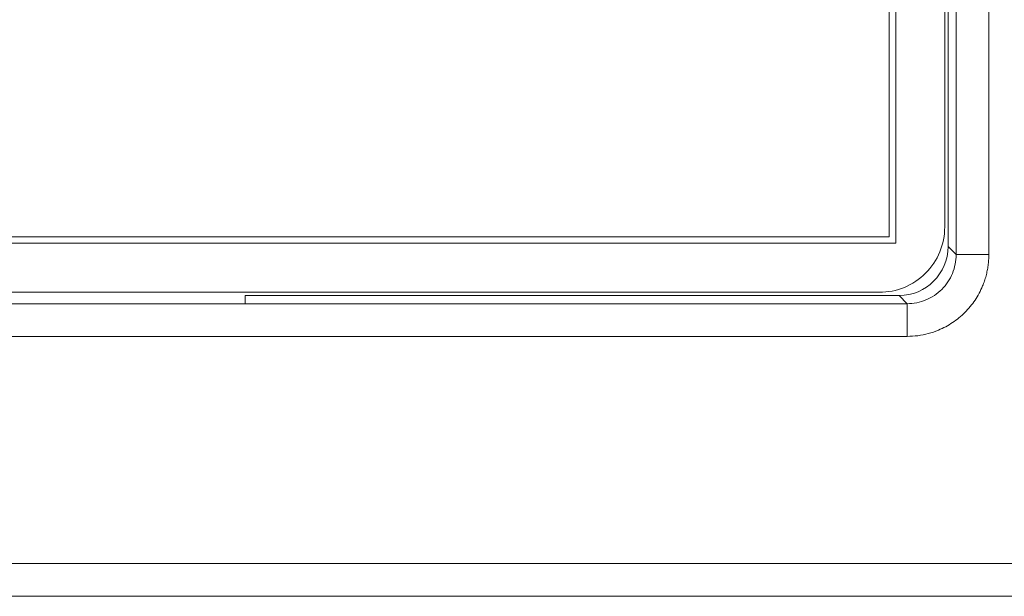
# Model space of a CAD drawing. Extents: x 11608 to 12028, y -1923 to -1626.
# Drawn here: x 11749 to 11754, y -1767 to -1765 of the extents above; entities that cross this region are included whole.
import ezdxf

# ---------------------------------------------------------------- set-up
doc = ezdxf.new("R2010")
doc.units = 0
doc.header["$MEASUREMENT"] = 0
doc.layers.get('0').update_dxf_attribs({"linetype": 'CONTINUOUS'})

msp = doc.modelspace()

# ---------------------------------------------------------------- linework, layer by layer
at = {"linetype": 'Continuous', "lineweight": 0}
for p, q in [((11753.5893, -1748.3135), (11753.5893, -1765.6869)), ((11753.5494, -1765.647), (11753.5494, -1748.3933)), ((11753.5494, -1765.647), (11753.5893, -1765.6869)), ((11753.3083, -1765.8882), (11753.3482, -1765.9281))]:
    msp.add_line(p, q, dxfattribs=at)
at = {"linetype": 'Continuous', "lineweight": 15}
for p, q in [((11753.7501, -1748.3135), (11753.7501, -1765.6869)), ((11753.2922, -1748.4255), (11753.2922, -1765.6309)), ((11753.5333, -1748.5059), (11753.5333, -1765.5505)), ((11753.26, -1756.0152), (11753.26, -1765.5987))]:
    msp.add_line(p, q, dxfattribs=at)
at = {"color": 144, "linetype": 'Continuous', "lineweight": 0}
for p, q in [((11753.26, -1765.5987), (11742.2292, -1765.5987)), ((11750.0923, -1765.8882), (11750.0923, -1765.9281)), ((11753.3482, -1765.9281), (11742.1732, -1765.9281))]:
    msp.add_line(p, q, dxfattribs=at)
at = {"color": 7, "linetype": 'Continuous', "lineweight": 15}
for p, q in [((11753.2922, -1765.6309), (11742.1971, -1765.6309)), ((11753.2118, -1765.8721), (11742.2775, -1765.8721)), ((11753.3482, -1766.0888), (11742.1732, -1766.0888)), ((11754.9966, -1767.2067), (11736.344, -1767.2067)), ((11754.9966, -1767.3675), (11736.344, -1767.3675))]:
    msp.add_line(p, q, dxfattribs=at)
at = {"color": 8, "linetype": 'Continuous', "lineweight": 15}
msp.add_line((11750.0923, -1765.8882), (11753.3083, -1765.8882), dxfattribs=at)
at = {"linetype": 'Continuous', "lineweight": 0}
msp.add_ellipse((11753.3082, -1765.6469), major_axis=(-0.1706, 0.1706), ratio=0.999695, start_param=2.356347, end_param=3.926839, dxfattribs=at)
at = {"linetype": 'Continuous', "lineweight": 15}
for points, knots in [([(11753.5333, -1765.5505), (11753.5333, -1765.5926), (11753.525, -1765.6347), (11753.4928, -1765.7124), (11753.4689, -1765.7481), (11753.4094, -1765.8077), (11753.3737, -1765.8315), (11753.2959, -1765.8637), (11753.2538, -1765.8721), (11753.2118, -1765.8721)], [0, 0, 0, 0, 0.25, 0.25, 0.5, 0.5, 0.75, 0.75, 1, 1, 1, 1]), ([(11753.3482, -1765.9281), (11753.3797, -1765.9281), (11753.4113, -1765.9218), (11753.4697, -1765.8976), (11753.4964, -1765.8798), (11753.541, -1765.8351), (11753.5589, -1765.8084), (11753.5831, -1765.75), (11753.5893, -1765.7184), (11753.5893, -1765.6869)], [0, 0, 0, 0, 0.25, 0.25, 0.5, 0.5, 0.75, 0.75, 1, 1, 1, 1]), ([(11753.7501, -1765.6869), (11753.7499, -1765.6958), (11753.7496, -1765.7134), (11753.747, -1765.7397), (11753.7427, -1765.7656), (11753.7367, -1765.7911), (11753.729, -1765.8163), (11753.7134, -1765.8574), (11753.6845, -1765.9119), (11753.6342, -1765.9729), (11753.5732, -1766.0232), (11753.5109, -1766.0563), (11753.4528, -1766.0762), (11753.4009, -1766.0869), (11753.3658, -1766.0882), (11753.3482, -1766.0888)], [0, 0, 0, 0, 0.042134, 0.083879, 0.125414, 0.166924, 0.208593, 0.250602, 0.375764, 0.500047, 0.624199, 0.749502, 0.833085, 0.916094, 1, 1, 1, 1]), ([(11753.3482, -1766.0888), (11753.3482, -1766.0472), (11753.3482, -1766.0058), (11753.3482, -1765.9464), (11753.3482, -1765.9288), (11753.3482, -1765.9281)], [0, 0, 0, 0, 0.5, 0.5, 1, 1, 1, 1])]:
    msp.add_open_spline(points, degree=3, knots=knots, dxfattribs=at)
at = {"linetype": 'Continuous', "lineweight": 0}
msp.add_open_spline([(11753.7501, -1765.6869), (11753.7313, -1765.6869), (11753.7111, -1765.6869), (11753.6719, -1765.6869), (11753.653, -1765.6869), (11753.6218, -1765.6869), (11753.6094, -1765.6869), (11753.5934, -1765.6869), (11753.5897, -1765.6869), (11753.5893, -1765.6869)], degree=3, knots=[0, 0, 0, 0, 0.25, 0.25, 0.5, 0.5, 0.75, 0.75, 1, 1, 1, 1], dxfattribs=at)

doc.saveas('drawing.dxf')
